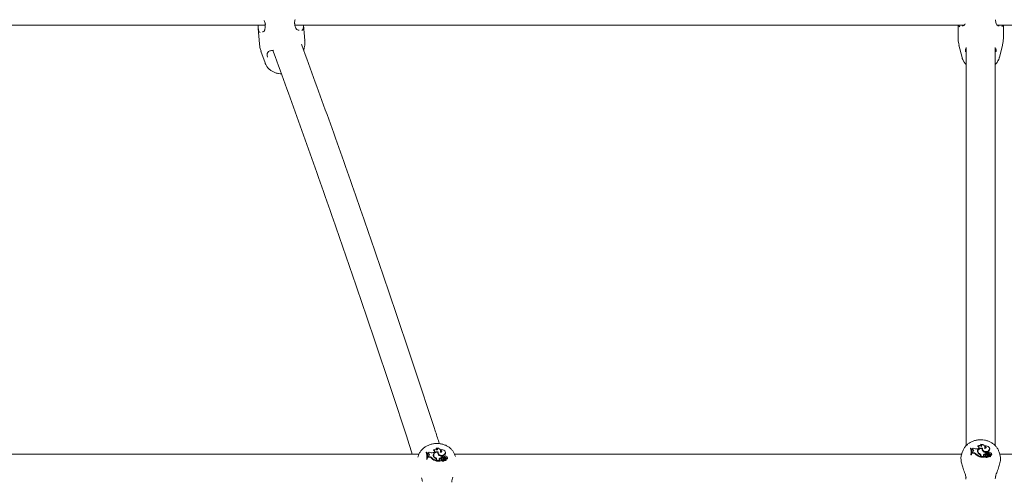
# Model space of a CAD drawing. Units: millimetres. Extents: x 0 to 59.4, y 0 to 42.1.
# Drawn here: x 12.7 to 13.7, y 30.4 to 30.9 of the extents above; entities that cross this region are included whole.
import ezdxf

# ---------------------------------------------------------------- set-up
doc = ezdxf.new("R2010")
doc.units = ezdxf.units.MM
doc.layers.add('LE_NORM', color=179, linetype='Continuous', lineweight=40)
doc.styles.add('SLDTEXTSTYLE0', font='TXT', dxfattribs={"width": 0.605})
doc.dimstyles.new('SLDDIMSTYLE0', dxfattribs={"dimtxt": 0.35, "dimasz": 0.3, "dimexe": 0, "dimexo": 0.0625, "dimgap": 0.0875, "dimtad": 1, "dimdec": 0, "dimlfac": 50, "dimrnd": 1e-09, "dimzin": 12, "dimdsep": 46, "dimtxsty": 'SLDTEXTSTYLE0', "dimsah": 1, "dimcen": 0.09, "dimadec": 0, "dimazin": 3, "dimtfac": 1, "dimtofl": 0, "dimtmove": 0, "dimatfit": 3, "dimfxl": 0, "dimfrac": 2, "dimtolj": 1, "dimtzin": 12, "dimarcsym": 0})

# ---------------------------------------------------------------- blocks, each defined once
blk = doc.blocks.new('_D_10')
at = {"layer": 'LE_NORM', "color": 7}
for p, q in [((8.6735, 29.0511), (8.6735, 38.3072)), ((28.3106, 29.1291), (28.3106, 38.3072)), ((28.3106, 38.2081), (8.6735, 38.2081))]:
    blk.add_line(p, q, dxfattribs=at)
for points in [[(8.6735, 38.2081), (8.9735, 38.1081), (8.9735, 38.3081)], [(28.3106, 38.2081), (28.0106, 38.3081), (28.0106, 38.1081)]]:
    blk.add_solid(points, dxfattribs=at)
at = {"layer": 'LE_NORM', "color": 7, "insert": (18.091, 38.6593), "char_height": 0.35, "attachment_point": 1, "style": 'SLDTEXTSTYLE0'}
blk.add_mtext('982', dxfattribs=at)
blk = doc.blocks.new('_D_17')
at = {"layer": 'LE_NORM'}
for p, q in [((20.4685, 35.1781), (8.0152, 39.6744)), ((8.1083, 39.6408), (2.4633, 24.0059)), ((10.0563, 21.2644), (2.3701, 24.0396))]:
    blk.add_line(p, q, dxfattribs=at)
for points in [[(8.1083, 39.6408), (7.9124, 39.3926), (8.1005, 39.3247)], [(2.4633, 24.0059), (2.6592, 24.2541), (2.4711, 24.3221)]]:
    blk.add_solid(points, dxfattribs=at)
at = {"layer": 'LE_NORM', "insert": (4.7253, 31.5994), "char_height": 0.35, "attachment_point": 1, "rotation": 70.1476, "style": 'SLDTEXTSTYLE0'}
blk.add_mtext('831', dxfattribs=at)
blk = doc.blocks.new('_D_18')
at = {"layer": 'LE_NORM'}
for p, q in [((5.5938, 29.0511), (5.5938, 39.1823)), ((31.3903, 29.1291), (31.3903, 39.1823)), ((5.5938, 39.0832), (31.3903, 39.0832))]:
    blk.add_line(p, q, dxfattribs=at)
for points in [[(5.5938, 39.0832), (5.8938, 38.9832), (5.8938, 39.1832)], [(31.3903, 39.0832), (31.0903, 39.1832), (31.0903, 38.9832)]]:
    blk.add_solid(points, dxfattribs=at)
at = {"layer": 'LE_NORM', "insert": (17.9573, 39.5344), "char_height": 0.35, "attachment_point": 1, "style": 'SLDTEXTSTYLE0'}
blk.add_mtext('1290', dxfattribs=at)

msp = doc.modelspace()

# ---------------------------------------------------------------- linework, layer by layer
at = {"color": 7, "linetype": 'Continuous', "lineweight": 15}
for p, q in [((12.19379, 30.90767), (12.92764, 30.90767)), ((12.92758, 30.90862), (12.92768, 30.90698)), ((12.96035, 30.90844), (12.96024, 30.90934)), ((12.9603, 30.90842), (12.9603, 30.90844)), ((12.96045, 30.90767), (13.6987, 30.90767)), ((12.97122, 30.89071), (12.96991, 30.90767)), ((13.69187, 30.90767), (13.69187, 30.89352)), ((13.73505, 30.90767), (14.4733, 30.90767)), ((13.74187, 30.89352), (13.74187, 30.90767)), ((12.92006, 30.90384), (12.92137, 30.88687)), ((12.92772, 30.90696), (12.92772, 30.90698)), ((12.92301, 30.87893), (12.92748, 30.86588)), ((12.97029, 30.87964), (12.97082, 30.88261)), ((13.69285, 30.88559), (13.69632, 30.87186)), ((13.70002, 30.88135), (13.70015, 30.87806)), ((13.70087, 30.88291), (13.70087, 30.44378)), ((13.73287, 30.44394), (13.73287, 30.88304)), ((13.73743, 30.87186), (13.74089, 30.88559)), ((13.11661, 30.44095), (13.11632, 30.44037)), ((13.70554, 30.44103), (13.70542, 30.44048)), ((13.70597, 30.44103), (13.70554, 30.44103)), ((13.70596, 30.44103), (13.70554, 30.44103)), ((13.7138, 30.44341), (13.71361, 30.44276)), ((13.7138, 30.44341), (13.71362, 30.44276)), ((13.71696, 30.44513), (13.71664, 30.44454)), ((13.71696, 30.44513), (13.71664, 30.44454)), ((13.72145, 30.44173), (13.72136, 30.44234)), ((13.72173, 30.4433), (13.72145, 30.44268)), ((13.72172, 30.4433), (13.72145, 30.44268)), ((13.72675, 30.44006), (13.72666, 30.44067)), ((13.09728, 30.4343), (12.53816, 30.4343)), ((13.09632, 30.43154), (13.09617, 30.43094)), ((13.10523, 30.43658), (13.10513, 30.43604)), ((13.10565, 30.43659), (13.10523, 30.43658)), ((13.1065, 30.43362), (13.10639, 30.43422)), ((13.10661, 30.43564), (13.10653, 30.4351)), ((13.10653, 30.4351), (13.10675, 30.43436)), ((13.10661, 30.43564), (13.1068, 30.43503)), ((13.1068, 30.43503), (13.10675, 30.43436)), ((13.10761, 30.43428), (13.10675, 30.43436)), ((13.10759, 30.43496), (13.1068, 30.43503)), ((13.1071, 30.43184), (13.10707, 30.43086)), ((13.10714, 30.43154), (13.10707, 30.43086)), ((13.10805, 30.43088), (13.10707, 30.43086)), ((13.10716, 30.43241), (13.1071, 30.43184)), ((13.10716, 30.43241), (13.10714, 30.43154)), ((13.10803, 30.43156), (13.10714, 30.43154)), ((13.108, 30.43268), (13.10716, 30.43241)), ((13.10759, 30.43496), (13.10761, 30.43428)), ((13.11138, 30.43016), (13.11134, 30.42951)), ((13.11357, 30.43617), (13.11291, 30.43598)), ((13.11347, 30.43915), (13.11331, 30.43851)), ((13.11354, 30.43355), (13.11348, 30.43295)), ((13.11372, 30.43236), (13.11367, 30.43173)), ((13.11572, 30.43023), (13.1157, 30.42956)), ((13.11792, 30.43634), (13.11805, 30.43579)), ((13.11851, 30.43603), (13.118, 30.43611)), ((13.11847, 30.43616), (13.11841, 30.43556)), ((13.12113, 30.43773), (13.12101, 30.43833)), ((13.12139, 30.4392), (13.12114, 30.43859)), ((13.12249, 30.43089), (13.12248, 30.43166)), ((13.12248, 30.43166), (13.1226, 30.43111)), ((13.12249, 30.43089), (13.1226, 30.43023)), ((13.1226, 30.43023), (13.1226, 30.43111)), ((13.12306, 30.43148), (13.12299, 30.43088)), ((13.1236, 30.43082), (13.1236, 30.43014)), ((13.12511, 30.43086), (13.12515, 30.43018)), ((13.12567, 30.4345), (13.12577, 30.43386)), ((13.12644, 30.43616), (13.12633, 30.43675)), ((13.1274, 30.43135), (13.12736, 30.43158)), ((13.12869, 30.43), (13.12858, 30.43059)), ((13.69589, 30.4343), (13.13652, 30.4343)), ((13.13742, 30.43183), (13.13691, 30.4333)), ((13.69652, 30.43646), (13.69551, 30.43299)), ((13.70607, 30.43409), (13.70596, 30.43341)), ((13.70607, 30.43409), (13.70596, 30.43341)), ((13.70596, 30.43341), (13.70657, 30.43341)), ((13.70596, 30.43341), (13.70657, 30.43341)), ((13.70607, 30.43409), (13.7065, 30.43409)), ((13.70607, 30.43409), (13.7065, 30.43409)), ((13.7065, 30.43409), (13.70657, 30.43341)), ((13.7065, 30.43409), (13.70657, 30.43341)), ((13.70684, 30.43765), (13.70675, 30.43826)), ((13.70692, 30.44007), (13.70681, 30.43952)), ((13.70681, 30.43952), (13.70702, 30.43878)), ((13.70692, 30.44007), (13.7071, 30.43946)), ((13.70692, 30.44007), (13.70709, 30.43946)), ((13.70709, 30.43946), (13.70702, 30.43878)), ((13.70788, 30.43869), (13.70702, 30.43878)), ((13.70789, 30.43938), (13.70709, 30.43946)), ((13.70789, 30.43938), (13.7071, 30.43946)), ((13.70735, 30.43629), (13.70732, 30.43532)), ((13.70741, 30.43601), (13.70732, 30.43532)), ((13.7083, 30.43531), (13.70732, 30.43532)), ((13.70744, 30.43686), (13.70735, 30.43629)), ((13.70744, 30.43686), (13.70741, 30.43601)), ((13.70744, 30.43686), (13.70741, 30.43601)), ((13.7083, 30.436), (13.70741, 30.43601)), ((13.7083, 30.436), (13.70741, 30.43601)), ((13.70828, 30.43712), (13.70744, 30.43686)), ((13.70828, 30.43712), (13.70744, 30.43686)), ((13.70789, 30.43938), (13.70788, 30.43869)), ((13.71165, 30.43455), (13.71158, 30.43389)), ((13.71388, 30.44046), (13.71322, 30.44028)), ((13.71388, 30.44046), (13.71322, 30.44028)), ((13.71384, 30.43794), (13.71375, 30.43733)), ((13.714, 30.43668), (13.71392, 30.43604)), ((13.71598, 30.43453), (13.71593, 30.43386)), ((13.71685, 30.43188), (13.71676, 30.43249)), ((13.71677, 30.43222), (13.71677, 30.43169)), ((13.71677, 30.43169), (13.71686, 30.43098)), ((13.71678, 30.43222), (13.71678, 30.43169)), ((13.71678, 30.43169), (13.71687, 30.43098)), ((13.71686, 30.43098), (13.71686, 30.43098)), ((13.71687, 30.4316), (13.71687, 30.43098)), ((13.71726, 30.43177), (13.71726, 30.43086)), ((13.71735, 30.43155), (13.71726, 30.43086)), ((13.71726, 30.43086), (13.72095, 30.43086)), ((13.71736, 30.43155), (13.71727, 30.43086)), ((13.71727, 30.43086), (13.72095, 30.43086)), ((13.71735, 30.43239), (13.71735, 30.43155)), ((13.71735, 30.43155), (13.72085, 30.43155)), ((13.71736, 30.43239), (13.71736, 30.43155)), ((13.71736, 30.43155), (13.72085, 30.43155)), ((13.71824, 30.44053), (13.71834, 30.43997)), ((13.7188, 30.4402), (13.7183, 30.44029)), ((13.71879, 30.4402), (13.7183, 30.44029)), ((13.7188, 30.44043), (13.71871, 30.43981)), ((13.71879, 30.44043), (13.71871, 30.43981)), ((13.71998, 30.4335), (13.72006, 30.43284)), ((13.72037, 30.43191), (13.72085, 30.43155)), ((13.72038, 30.43191), (13.72085, 30.43155)), ((13.72085, 30.43155), (13.72095, 30.43124)), ((13.72085, 30.43155), (13.72094, 30.43124)), ((13.72194, 30.43309), (13.72185, 30.43247)), ((13.72229, 30.43178), (13.72221, 30.43123)), ((13.72229, 30.43178), (13.72226, 30.43158)), ((13.72231, 30.43183), (13.72229, 30.43179)), ((13.72276, 30.43504), (13.72276, 30.43581)), ((13.72276, 30.43581), (13.72285, 30.43524)), ((13.72276, 30.43504), (13.72276, 30.43581)), ((13.72276, 30.43504), (13.72285, 30.43437)), ((13.72285, 30.43437), (13.72285, 30.43524)), ((13.72333, 30.43564), (13.72325, 30.43502)), ((13.72367, 30.43253), (13.72374, 30.43194)), ((13.72387, 30.43495), (13.72384, 30.43426)), ((13.72491, 30.43362), (13.72506, 30.433)), ((13.72492, 30.43362), (13.72507, 30.433)), ((13.72516, 30.43192), (13.72522, 30.43126)), ((13.72538, 30.43496), (13.7254, 30.43428)), ((13.72582, 30.43344), (13.72574, 30.43289)), ((13.7259, 30.43323), (13.72586, 30.43283)), ((13.7259, 30.43323), (13.72739, 30.43221)), ((13.72591, 30.43323), (13.72739, 30.43221)), ((13.72597, 30.43856), (13.72604, 30.4379)), ((13.72607, 30.43273), (13.72711, 30.43201)), ((13.72608, 30.43273), (13.72712, 30.43201)), ((13.72721, 30.43139), (13.72712, 30.432)), ((13.72717, 30.43164), (13.72733, 30.43154)), ((13.72745, 30.43361), (13.72736, 30.43294)), ((13.72746, 30.43361), (13.72737, 30.43294)), ((13.72767, 30.4354), (13.72764, 30.4356)), ((13.72894, 30.43399), (13.72886, 30.4346)), ((13.73824, 30.43295), (13.73722, 30.43646)), ((14.29727, 30.4343), (13.73785, 30.4343)), ((13.10581, 30.42958), (13.10573, 30.4289)), ((13.10573, 30.4289), (13.10634, 30.42892)), ((13.10581, 30.42958), (13.10624, 30.42959)), ((13.10624, 30.42959), (13.10634, 30.42892)), ((13.11661, 30.42767), (13.11649, 30.42826)), ((13.11653, 30.42791), (13.11653, 30.42738)), ((13.11653, 30.42738), (13.11665, 30.42667)), ((13.11664, 30.4273), (13.11665, 30.42667)), ((13.11704, 30.42749), (13.11705, 30.42657)), ((13.11711, 30.42724), (13.11705, 30.42657)), ((13.11705, 30.42657), (13.12073, 30.42664)), ((13.1171, 30.4281), (13.11711, 30.42724)), ((13.11711, 30.42724), (13.1206, 30.42732)), ((13.11972, 30.42927), (13.11982, 30.42863)), ((13.12013, 30.42767), (13.1206, 30.42732)), ((13.1206, 30.42732), (13.12071, 30.42702)), ((13.12168, 30.42887), (13.12162, 30.42827)), ((13.12204, 30.42758), (13.12199, 30.42704)), ((13.12207, 30.42763), (13.12205, 30.42759)), ((13.12341, 30.42837), (13.1235, 30.42778)), ((13.12465, 30.4295), (13.12483, 30.42889)), ((13.1249, 30.42778), (13.125, 30.42713)), ((13.12556, 30.42933), (13.1255, 30.42877)), ((13.12564, 30.42912), (13.12562, 30.42871)), ((13.12564, 30.42912), (13.12714, 30.42812)), ((13.12582, 30.42862), (13.12686, 30.42792)), ((13.12698, 30.42731), (13.12687, 30.42791)), ((13.12693, 30.42758), (13.1271, 30.42746)), ((13.12719, 30.42954), (13.12713, 30.42888)), ((13.12731, 30.42763), (13.12719, 30.42823)), ((13.12732, 30.42754), (13.12731, 30.42763))]:
    msp.add_line(p, q, dxfattribs=at)
at = {"color": 7, "linetype": 'Continuous', "lineweight": 15, "flags": 128}
for points in [[(13.12064, 30.43643), (13.12098, 30.43724), (13.12105, 30.43809), (13.12083, 30.43892), (13.12034, 30.43967), (13.11961, 30.44028), (13.11871, 30.44072), (13.11768, 30.44095), (13.11661, 30.44095)], [(13.7189, 30.44086), (13.71778, 30.44102), (13.71666, 30.44095), (13.71559, 30.44065), (13.71466, 30.44014), (13.71393, 30.43946), (13.71345, 30.43866), (13.71325, 30.43778), (13.71336, 30.43689)], [(13.7189, 30.44086), (13.71779, 30.44102), (13.71666, 30.44095), (13.71559, 30.44065), (13.71466, 30.44014), (13.71394, 30.43946), (13.71346, 30.43866), (13.71326, 30.43778), (13.71336, 30.43689)], [(13.72096, 30.44057), (13.72131, 30.44136), (13.72137, 30.4422), (13.72116, 30.44303), (13.72068, 30.44378), (13.71996, 30.4444), (13.71905, 30.44485), (13.71803, 30.4451), (13.71696, 30.44513)], [(13.72095, 30.44057), (13.7213, 30.44136), (13.72137, 30.4422), (13.72116, 30.44303), (13.72067, 30.44378), (13.71995, 30.4444), (13.71905, 30.44485), (13.71803, 30.4451), (13.71696, 30.44513)], [(13.7189, 30.44086), (13.71879, 30.43978), (13.71918, 30.43874), (13.72, 30.43787), (13.72116, 30.43728), (13.7225, 30.43706), (13.72387, 30.43721), (13.72507, 30.43773), (13.72597, 30.43856)], [(13.7189, 30.44086), (13.71879, 30.43978), (13.71917, 30.43874), (13.71999, 30.43787), (13.72115, 30.43728), (13.7225, 30.43706), (13.72386, 30.43721), (13.72507, 30.43773), (13.72596, 30.43856)], [(13.72135, 30.4406), (13.72142, 30.44086), (13.72145, 30.44173)], [(13.72135, 30.4406), (13.72142, 30.44086), (13.72144, 30.44173)], [(13.72596, 30.43856), (13.7265, 30.4394), (13.72668, 30.44033), (13.7265, 30.44126), (13.72597, 30.4421), (13.72514, 30.44278), (13.72409, 30.44323), (13.72291, 30.44341), (13.72172, 30.4433)], [(13.72597, 30.43856), (13.7265, 30.4394), (13.72669, 30.44033), (13.72651, 30.44126), (13.72597, 30.4421), (13.72514, 30.44278), (13.72409, 30.44323), (13.72292, 30.44341), (13.72173, 30.4433)], [(13.11858, 30.43668), (13.11747, 30.43682), (13.11634, 30.43673), (13.11528, 30.4364), (13.11435, 30.43587), (13.11363, 30.43517), (13.11316, 30.43434), (13.11297, 30.43345), (13.11307, 30.43256)], [(13.11348, 30.43295), (13.11347, 30.43251), (13.11367, 30.43173)], [(13.11792, 30.43634), (13.11696, 30.43635), (13.11601, 30.43617), (13.11515, 30.4358), (13.11443, 30.43527), (13.1139, 30.43462), (13.1136, 30.43388), (13.11354, 30.43311), (13.11372, 30.43236)], [(13.11841, 30.43556), (13.11843, 30.43492), (13.11885, 30.43386), (13.11971, 30.433), (13.1209, 30.43244), (13.12227, 30.43224), (13.12365, 30.43243), (13.12486, 30.433), (13.12577, 30.43386)], [(13.11858, 30.43668), (13.11848, 30.43559), (13.11887, 30.43455), (13.1197, 30.43369), (13.12086, 30.43312), (13.12221, 30.43291), (13.12357, 30.4331), (13.12478, 30.43365), (13.12567, 30.4345)], [(13.12567, 30.4345), (13.12619, 30.43537), (13.12637, 30.43631), (13.12618, 30.43724), (13.12565, 30.43808), (13.12481, 30.43875), (13.12375, 30.43918), (13.12258, 30.43934), (13.12139, 30.4392)], [(13.71375, 30.43733), (13.71373, 30.43682), (13.71392, 30.43604)], [(13.71376, 30.43733), (13.71374, 30.43682), (13.71393, 30.43604)], [(13.71824, 30.44053), (13.71727, 30.44056), (13.71632, 30.4404), (13.71546, 30.44006), (13.71473, 30.43955), (13.7142, 30.43891), (13.71389, 30.43819), (13.71382, 30.43743), (13.714, 30.43668)], [(13.71824, 30.44053), (13.71727, 30.44056), (13.71632, 30.4404), (13.71546, 30.44006), (13.71474, 30.43955), (13.7142, 30.43891), (13.71389, 30.43819), (13.71383, 30.43743), (13.71401, 30.43668)], [(13.71687, 30.4316), (13.71685, 30.43187), (13.71685, 30.43188)], [(13.71834, 30.43997), (13.71828, 30.4396), (13.71827, 30.43928)], [(13.71834, 30.43997), (13.71828, 30.4396), (13.71827, 30.4393)], [(13.71871, 30.43981), (13.71872, 30.4391), (13.71913, 30.43805), (13.71998, 30.43718), (13.72116, 30.43659), (13.72253, 30.43637), (13.72391, 30.43653), (13.72513, 30.43707), (13.72604, 30.4379)], [(13.71871, 30.43981), (13.71871, 30.4391), (13.71912, 30.43805), (13.71997, 30.43718), (13.72116, 30.43659), (13.72252, 30.43637), (13.72391, 30.43653), (13.72513, 30.43707), (13.72604, 30.4379)], [(13.72233, 30.43362), (13.72206, 30.43338), (13.72193, 30.43307), (13.72199, 30.43275), (13.7222, 30.43247), (13.72255, 30.43229), (13.72295, 30.43224), (13.72335, 30.43232), (13.72367, 30.43253)], [(13.72233, 30.43362), (13.72206, 30.43338), (13.72194, 30.43307), (13.72199, 30.43275), (13.72221, 30.43247), (13.72255, 30.43229), (13.72296, 30.43224), (13.72335, 30.43232), (13.72367, 30.43253)], [(13.72703, 30.43131), (13.72707, 30.4313), (13.72709, 30.4313)], [(13.11664, 30.4273), (13.11662, 30.42758), (13.11661, 30.42767)], [(13.12207, 30.42944), (13.1218, 30.42919), (13.12168, 30.42887), (13.12173, 30.42855), (13.12195, 30.42828), (13.1223, 30.4281), (13.1227, 30.42806), (13.1231, 30.42815), (13.12341, 30.42837)]]:
    msp.add_lwpolyline(points, dxfattribs=at)
at = {"color": 7, "linetype": 'Continuous', "lineweight": 15}
for centre, radius, start, end in [((13.11623, 30.43955), 0.00146, 321.04341, 74.94445), ((13.69576, 30.43679), 0.01066, 345.32195, 23.41844), ((13.69575, 30.43679), 0.01066, 345.32195, 23.41844), ((13.69629, 30.43679), 0.01056, 345.1699, 23.66812), ((13.6963, 30.43679), 0.01056, 345.1699, 23.66811), ((13.707, 30.44212), 0.00205, 267.76731, 324.30252), ((13.707, 30.44212), 0.00205, 267.76731, 324.30252), ((13.71168, 30.44578), 0.00571, 238.14477, 285.66591), ((13.71168, 30.44578), 0.00571, 238.14477, 285.66591), ((13.71348, 30.4411), 0.00167, 12.07797, 85.21465), ((13.71348, 30.4411), 0.00167, 12.43668, 85.18825), ((13.71541, 30.44088), 0.00299, 40.10261, 122.4215), ((13.7154, 30.44088), 0.00299, 40.1026, 122.42151), ((13.71368, 30.44193), 0.00149, 277.91939, 85.0915), ((13.71367, 30.44193), 0.00149, 277.91938, 85.0915), ((13.71634, 30.44293), 0.00164, 10.68474, 79.61018), ((13.71634, 30.44293), 0.00164, 10.31908, 79.63516), ((13.71658, 30.44373), 0.00145, 320.65366, 74.68439), ((13.71657, 30.44373), 0.00145, 320.65366, 74.68439), ((13.72132, 30.44194), 0.00142, 254.95097, 73.47626), ((13.72132, 30.44194), 0.00142, 254.95097, 73.47626), ((13.72127, 30.44121), 0.00148, 12.60562, 82.832), ((13.72126, 30.44121), 0.00148, 12.24618, 82.85933), ((13.09525, 30.43161), 0.01083, 355.97055, 24.1257), ((13.0953, 30.43223), 0.01084, 345.85698, 23.65302), ((13.09584, 30.43224), 0.01073, 345.70544, 23.90181), ((13.09594, 30.43163), 0.01075, 345.36011, 10.68308), ((13.10664, 30.43772), 0.00208, 269.16382, 325.44232), ((13.10778, 30.43382), 0.00116, 281.02081, 99.36249), ((13.10767, 30.43298), 0.0013, 19.04059, 92.54284), ((13.10825, 30.42735), 0.00421, 41.86355, 92.97751), ((13.10827, 30.42677), 0.00412, 41.78278, 92.98738), ((13.11126, 30.44136), 0.00563, 238.92579, 287.06655), ((13.11969, 30.43938), 0.01241, 227.9953, 255.26995), ((13.11692, 30.4334), 0.00393, 192.3646, 248.04426), ((13.11608, 30.43268), 0.003, 129.97057, 184.3893), ((13.1132, 30.43686), 0.00165, 13.43022, 86.14762), ((13.11512, 30.4367), 0.00296, 40.68696, 124.00303), ((13.11334, 30.43766), 0.0015, 278.80016, 85.03157), ((13.11748, 30.4333), 0.00413, 202.38094, 235.38893), ((13.11759, 30.43398), 0.00419, 202.68454, 243.51468), ((13.11426, 30.42782), 0.00227, 2.27358, 58.49911), ((13.11458, 30.42798), 0.00253, 2.74304, 63.16958), ((13.11605, 30.43877), 0.00162, 11.72745, 80.44613), ((13.12084, 30.43582), 0.00296, 170.04055, 229.0139), ((13.12071, 30.4352), 0.00272, 167.55319, 184.34416), ((13.12398, 30.43877), 0.00726, 225.53348, 258.07275), ((13.1231, 30.42666), 0.00427, 98.2442, 142.36178), ((13.12314, 30.42606), 0.0042, 97.39105, 142.31034), ((13.12098, 30.43783), 0.00144, 256.30326, 73.39234), ((13.11855, 30.43725), 0.00262, 342.74723, 10.64592), ((13.12098, 30.43713), 0.00147, 14.65294, 83.64805), ((13.12341, 30.42722), 0.00259, 61.44393, 121.1899), ((13.12371, 30.43085), 0.000719, 177.7796, 260.85165), ((13.12382, 30.43148), 0.000703, 54.2396, 251.87409), ((13.12423, 30.43479), 0.00403, 260.89842, 282.52754), ((13.12426, 30.43423), 0.00414, 260.82399, 282.47889), ((13.1239, 30.43021), 0.00187, 48.61706, 79.8965), ((13.12556, 30.42927), 0.00166, 9.52573, 105.7257), ((13.12622, 30.43121), 0.00115, 6.80492, 159.52899), ((13.12558, 30.42869), 0.00156, 6.90636, 106.06383), ((13.12379, 30.43569), 0.00269, 317.25936, 10.03929), ((13.12753, 30.42996), 0.00116, 249.62002, 1.5934), ((13.12757, 30.43042), 0.000955, 246.64534, 102.44513), ((13.69565, 30.43616), 0.01068, 354.15356, 23.85811), ((13.69565, 30.43616), 0.01068, 353.73544, 23.85948), ((13.69643, 30.43617), 0.01052, 344.76133, 8.0863), ((13.69642, 30.43617), 0.01052, 344.76133, 8.0863), ((13.70791, 30.43738), 0.00131, 17.82799, 91.43682), ((13.70808, 30.43825), 0.00115, 280.37777, 99.30758), ((13.70807, 30.43825), 0.00115, 280.37777, 99.30758), ((13.70843, 30.43171), 0.00429, 41.41519, 91.71889), ((13.70843, 30.43171), 0.00429, 41.41519, 91.71889), ((13.70843, 30.43112), 0.00419, 41.33735, 91.73047), ((13.72022, 30.4433), 0.01278, 227.45876, 254.79326), ((13.72021, 30.4433), 0.01278, 227.45876, 254.79326), ((13.7202, 30.44387), 0.01265, 227.45898, 254.2942), ((13.7202, 30.44387), 0.01265, 227.45898, 254.2942), ((13.71628, 30.43696), 0.00295, 128.18905, 180.12564), ((13.71628, 30.43696), 0.00294, 128.5643, 180.5412), ((13.71724, 30.43773), 0.00397, 192.19843, 247.31861), ((13.71724, 30.43773), 0.00397, 192.19844, 247.3186), ((13.71768, 30.43754), 0.00405, 201.72743, 232.20404), ((13.71769, 30.43754), 0.00405, 201.73333, 232.41936), ((13.71792, 30.4383), 0.00424, 202.44355, 242.79155), ((13.71793, 30.4383), 0.00424, 202.44355, 242.79155), ((13.7145, 30.43214), 0.00228, 2.07504, 57.97296), ((13.7145, 30.43214), 0.00228, 2.07504, 57.97296), ((13.71482, 30.43228), 0.00254, 2.56775, 62.58943), ((13.71482, 30.43228), 0.00254, 2.56775, 62.58943), ((13.71482, 30.43167), 0.00244, 2.38937, 59.35172), ((13.72114, 30.44), 0.00295, 169.71208, 228.69445), ((13.72114, 30.44), 0.00295, 169.71208, 228.69444), ((13.72442, 30.44302), 0.0074, 225.0382, 257.04955), ((13.72442, 30.44302), 0.0074, 225.0382, 257.04955), ((13.72081, 30.43286), 0.00105, 142.33807, 245.71147), ((13.7208, 30.43286), 0.00105, 142.33807, 245.71147), ((13.72081, 30.43223), 0.000974, 140.91173, 168.39864), ((13.72327, 30.43086), 0.00422, 96.86295, 141.23997), ((13.72326, 30.43086), 0.00422, 96.86295, 141.23997), ((13.72329, 30.43024), 0.00415, 96.01002, 141.1804), ((13.72096, 30.4309), 0.0000375, 263.70507, 48.45403), ((13.72262, 30.4324), 0.000768, 174.51058, 243.73247), ((13.72261, 30.4324), 0.000769, 174.52402, 244.04604), ((13.72226, 30.43122), 0.0000528, 172.33289, 217.9093), ((13.72369, 30.43283), 0.0022, 228.21244, 314.22987), ((13.72369, 30.43283), 0.0022, 228.21244, 314.22987), ((13.72291, 30.43364), 0.0019, 251.87436, 321.22734), ((13.72368, 30.43342), 0.0021, 229.24206, 314.38671), ((13.72291, 30.43364), 0.0019, 251.87436, 321.22734), ((13.72369, 30.43342), 0.0021, 229.24206, 314.38672), ((13.72363, 30.43135), 0.00262, 60.53972, 119.71938), ((13.72363, 30.43135), 0.00262, 60.53972, 119.71937), ((13.72396, 30.43497), 0.00072, 175.90978, 260.25459), ((13.72397, 30.43497), 0.00072, 175.90978, 260.25459), ((13.72409, 30.43561), 0.000695, 52.65381, 251.80275), ((13.72408, 30.43561), 0.000695, 52.65381, 251.80275), ((13.72648, 30.43057), 0.00343, 117.20077, 145.18289), ((13.72648, 30.43057), 0.00343, 117.20077, 145.18289), ((13.72654, 30.42992), 0.00341, 115.53063, 143.5821), ((13.72653, 30.42993), 0.00341, 115.52852, 143.66702), ((13.72459, 30.43838), 0.00418, 259.74235, 279.40678), ((13.72459, 30.43895), 0.00407, 259.81992, 281.21946), ((13.72459, 30.43895), 0.00407, 259.81992, 281.21946), ((13.72538, 30.43175), 0.00121, 54.51805, 144.73181), ((13.72537, 30.43175), 0.00121, 54.51805, 144.73181), ((13.72414, 30.43429), 0.0019, 48.06492, 78.86334), ((13.72414, 30.43429), 0.0019, 48.06492, 78.86334), ((13.72458, 30.43849), 0.0043, 270.07857, 278.78619), ((13.72617, 30.43051), 0.00174, 58.19964, 125.72771), ((13.72617, 30.43051), 0.00174, 58.19964, 125.72771), ((13.72617, 30.42992), 0.00163, 59.33695, 125.44412), ((13.72617, 30.42993), 0.00163, 58.03824, 125.4744), ((13.7258, 30.43334), 0.00168, 9.47214, 104.39865), ((13.7258, 30.43334), 0.00168, 9.47214, 104.39865), ((13.7258, 30.43275), 0.00158, 6.87488, 104.75105), ((13.7258, 30.43275), 0.00158, 6.87488, 104.75105), ((13.72648, 30.43527), 0.00116, 6.35688, 157.78986), ((13.72649, 30.43527), 0.00116, 6.35688, 157.78986), ((13.72611, 30.43342), 0.000279, 77.25861, 221.51124), ((13.72612, 30.43342), 0.000279, 77.2585, 221.51152), ((13.72414, 30.43972), 0.00263, 316.25913, 7.51761), ((13.72414, 30.43972), 0.00263, 316.25904, 7.51774), ((13.72619, 30.43283), 0.000857, 51.99066, 91.39152), ((13.7262, 30.43283), 0.000857, 51.99066, 91.39152), ((13.72544, 30.43191), 0.00205, 8.75294, 51.18088), ((13.72544, 30.43191), 0.00205, 8.75294, 51.18088), ((13.72709, 30.432), 0.0000208, 234.66318, 24.10071), ((13.7271, 30.432), 0.0000208, 234.66318, 24.10071), ((13.72711, 30.43139), 0.0000985, 261.92744, 359.56394), ((13.72742, 30.43166), 0.000152, 233.83142, 271.36815), ((13.72779, 30.43401), 0.00115, 248.14434, 358.95283), ((13.72779, 30.43401), 0.00115, 248.14434, 358.95283), ((13.72742, 30.43224), 0.0000458, 228.24829, 342.46735), ((13.72742, 30.43224), 0.0000458, 228.24829, 342.46735), ((13.72743, 30.43163), 0.000127, 264.85378, 340.45963), ((13.72784, 30.43448), 0.000947, 245.63169, 102.47163), ((13.72785, 30.43448), 0.000947, 245.63169, 102.47163), ((13.11972, 30.43882), 0.01253, 227.99282, 255.78234), ((13.11458, 30.42737), 0.00246, 2.73827, 63.14713), ((13.12056, 30.42863), 0.00105, 142.80733, 245.9055), ((13.12061, 30.42801), 0.001, 141.93351, 168.75382), ((13.12074, 30.42668), 0.0000381, 265.14508, 48.48252), ((13.12239, 30.42823), 0.000773, 176.72534, 243.09869), ((13.12204, 30.42704), 0.0000518, 173.94224, 218.82709), ((13.12343, 30.42865), 0.00218, 229.05003, 315.78947), ((13.12262, 30.42946), 0.00191, 253.13729, 322.54057), ((13.1234, 30.42923), 0.00209, 230.11669, 315.9281), ((13.12632, 30.42642), 0.0035, 118.49321, 146.17697), ((13.1264, 30.42578), 0.00348, 116.842, 144.84205), ((13.12514, 30.42763), 0.00121, 55.59755, 146.16763), ((13.12595, 30.42641), 0.00173, 59.13158, 127.20866), ((13.12597, 30.42584), 0.00162, 58.95805, 126.95922), ((13.12586, 30.42931), 0.000284, 78.94878, 221.58506), ((13.12595, 30.42875), 0.000841, 52.59662, 92.63801), ((13.1252, 30.42782), 0.00204, 8.98466, 51.67275), ((13.12687, 30.42731), 0.000108, 233.93485, 0.7454), ((13.12684, 30.42791), 0.0000211, 236.30466, 24.64239), ((13.12719, 30.42756), 0.000137, 230.48758, 348.38926), ((13.12717, 30.42815), 0.000046, 229.52117, 343.82653)]:
    msp.add_arc(centre, radius, start, end, dxfattribs=at)
for points, knots in [([(12.9222, 30.89936), (12.92214, 30.89939), (12.92161, 30.89959), (12.92071, 30.90078), (12.91997, 30.90339), (12.91989, 30.90604), (12.92027, 30.90764), (12.92028, 30.90767)], [0, 0, 0, 0, 0.0365217, 0.290264, 0.6411504, 0.9933921, 1, 1, 1, 1]), ([(12.92664, 30.91263), (12.92713, 30.91138), (12.92772, 30.90989), (12.92785, 30.90854), (12.92787, 30.90832)], [0, 0, 0, 0, 0.8388826, 1, 1, 1, 1]), ([(12.96001, 30.90905), (12.96, 30.91008), (12.95998, 30.91115), (12.96029, 30.91278), (12.96046, 30.91331), (12.96061, 30.91381)], [0, 0, 0, 0, 0.6796365, 0.7029705, 1, 1, 1, 1]), ([(12.96151, 30.90413), (12.96147, 30.90421), (12.96117, 30.90477), (12.96069, 30.90612), (12.96043, 30.90768), (12.96031, 30.90843)], [0, 0, 0, 0, 0.0759047, 0.5595033, 1, 1, 1, 1]), ([(12.96988, 30.90768), (12.96988, 30.90651), (12.96988, 30.90414), (12.96902, 30.90224), (12.96824, 30.90184), (12.96812, 30.90177)], [0, 0, 0, 0, 0.4513152, 0.9160793, 1, 1, 1, 1]), ([(13.69391, 30.90588), (13.69346, 30.90618), (13.69287, 30.90656), (13.69264, 30.90747), (13.69259, 30.90767)], [0, 0, 0, 0, 0.77715484, 1, 1, 1, 1]), ([(13.69391, 30.90588), (13.69346, 30.90618), (13.69287, 30.90656), (13.69264, 30.90747), (13.69259, 30.90767)], [0, 0, 0, 0, 0.7775335, 1, 1, 1, 1]), ([(13.69964, 30.90919), (13.69958, 30.90899), (13.69936, 30.90831), (13.69864, 30.90754), (13.69756, 30.90681), (13.69682, 30.90674), (13.69643, 30.90671)], [0, 0, 0, 0, 0.1080484, 0.3640525, 0.6662179, 1, 1, 1, 1]), ([(13.69964, 30.90919), (13.69958, 30.90899), (13.69936, 30.90831), (13.69864, 30.90754), (13.69756, 30.90681), (13.69682, 30.90675), (13.69643, 30.90671)], [0, 0, 0, 0, 0.1080377, 0.3640481, 0.6662078, 1, 1, 1, 1]), ([(13.73407, 30.90916), (13.73403, 30.90924), (13.73379, 30.90984), (13.73342, 30.91126), (13.73327, 30.91288), (13.7332, 30.91365)], [0, 0, 0, 0, 0.0759749, 0.5583503, 1, 1, 1, 1]), ([(13.73407, 30.90916), (13.73403, 30.90924), (13.73379, 30.90985), (13.73342, 30.91126), (13.73327, 30.91288), (13.7332, 30.91365)], [0, 0, 0, 0, 0.07595893, 0.55836753, 1, 1, 1, 1]), ([(13.73726, 30.90676), (13.73692, 30.90677), (13.73623, 30.90679), (13.73515, 30.90749), (13.73438, 30.90829), (13.73416, 30.909), (13.7341, 30.90919)], [0, 0, 0, 0, 0.2924831, 0.6154974, 0.8975442, 1, 1, 1, 1]), ([(13.73726, 30.90676), (13.73692, 30.90677), (13.73623, 30.90679), (13.73515, 30.90749), (13.73438, 30.90829), (13.73416, 30.909), (13.7341, 30.90919)], [0, 0, 0, 0, 0.2924896, 0.6155099, 0.8975621, 1, 1, 1, 1]), ([(13.74112, 30.90767), (13.74094, 30.90713), (13.7407, 30.90644), (13.7402, 30.90625), (13.74009, 30.9062)], [0, 0, 0, 0, 0.7714403, 1, 1, 1, 1]), ([(13.74112, 30.90767), (13.74093, 30.90714), (13.7407, 30.90644), (13.7402, 30.90625), (13.74009, 30.9062)], [0, 0, 0, 0, 0.7712464, 1, 1, 1, 1]), ([(12.92714, 30.9026), (12.9271, 30.90241), (12.92695, 30.90177), (12.92635, 30.90104), (12.92547, 30.90039), (12.92487, 30.90034), (12.92458, 30.90031)], [0, 0, 0, 0, 0.1100558, 0.3761104, 0.6940301, 1, 1, 1, 1]), ([(12.92758, 30.90465), (12.92758, 30.90458), (12.92752, 30.90375), (12.92737, 30.90303), (12.92719, 30.90258), (12.92718, 30.90256)], [0, 0, 0, 0, 0.0763547, 0.96225839, 1, 1, 1, 1]), ([(12.92771, 30.90696), (12.92772, 30.90687), (12.92773, 30.90601), (12.92765, 30.90529), (12.92758, 30.90465)], [0, 0, 0, 0, 0.1099665, 1, 1, 1, 1]), ([(12.96498, 30.90208), (12.96464, 30.90207), (12.96389, 30.90203), (12.96274, 30.90262), (12.96188, 30.90333), (12.96161, 30.904), (12.96154, 30.90416)], [0, 0, 0, 0, 0.2714316, 0.6062931, 0.900026, 1, 1, 1, 1]), ([(12.92141, 30.88686), (12.92153, 30.88556), (12.92179, 30.88284), (12.92261, 30.88024), (12.92303, 30.87888)], [0, 0, 0, 0, 0.4790189, 1, 1, 1, 1]), ([(13.1198, 30.44588), (13.11837, 30.45027), (13.11205, 30.46969), (13.10082, 30.50371), (13.08611, 30.54793), (13.07139, 30.59168), (13.05666, 30.63501), (13.04192, 30.67789), (13.02717, 30.72034), (13.01243, 30.76233), (12.99767, 30.80388), (12.98292, 30.84492), (12.97294, 30.87249), (12.96789, 30.88625), (12.96775, 30.88663)], [0, 0, 0, 0, 0.0283042, 0.1251867, 0.2220711, 0.3189584, 0.4158477, 0.5127399, 0.609635, 0.7065326, 0.8034333, 0.9003372, 0.9972444, 1, 1, 1, 1]), ([(12.97073, 30.88256), (12.9709, 30.88353), (12.97135, 30.88602), (12.97145, 30.88878), (12.97121, 30.89051), (12.97118, 30.89072)], [0, 0, 0, 0, 0.3613182, 0.9252927, 1, 1, 1, 1]), ([(13.69189, 30.89353), (13.69188, 30.89343), (13.69178, 30.89183), (13.69207, 30.88912), (13.69267, 30.88661), (13.69292, 30.88556)], [0, 0, 0, 0, 0.0355776, 0.5968506, 1, 1, 1, 1]), ([(13.69189, 30.89352), (13.69188, 30.89343), (13.69178, 30.89183), (13.69207, 30.88912), (13.69267, 30.88661), (13.69292, 30.88555)], [0, 0, 0, 0, 0.0355766, 0.5968343, 1, 1, 1, 1]), ([(13.74082, 30.88555), (13.74111, 30.88675), (13.74175, 30.88937), (13.74182, 30.89206), (13.74185, 30.89352)], [0, 0, 0, 0, 0.4609194, 1, 1, 1, 1]), ([(13.74082, 30.88555), (13.74111, 30.88675), (13.74175, 30.88937), (13.74182, 30.89207), (13.74185, 30.89352)], [0, 0, 0, 0, 0.4609194, 1, 1, 1, 1]), ([(12.9298, 30.8762), (12.92975, 30.87601), (12.92948, 30.87489), (12.92981, 30.87356), (12.93009, 30.87245)], [0, 0, 0, 0, 0.16778963, 1, 1, 1, 1]), ([(12.93698, 30.88004), (12.93615, 30.8799), (12.93389, 30.87952), (12.93116, 30.87865), (12.93025, 30.87702), (12.9298, 30.8762)], [0, 0, 0, 0, 0.2272252, 0.6125897, 1, 1, 1, 1]), ([(12.93614, 30.87989), (12.93638, 30.87924), (12.94151, 30.86528), (12.95155, 30.83757), (12.96625, 30.79672), (12.98095, 30.75536), (12.99564, 30.71356), (13.01034, 30.6713), (13.02503, 30.6286), (13.03971, 30.58545), (13.05439, 30.54187), (13.06905, 30.49783), (13.0809, 30.46198), (13.08785, 30.44065), (13.08992, 30.4343)], [0, 0, 0, 0, 0.0046473, 0.1001184, 0.1955928, 0.2910705, 0.3865517, 0.4820357, 0.5775229, 0.6730127, 0.7685055, 0.8640006, 0.9594984, 1, 1, 1, 1]), ([(13.70002, 30.88135), (13.70002, 30.88135), (13.69978, 30.88009), (13.69997, 30.87908), (13.70015, 30.87806)], [0, 0, 0, 0, 0.0000631, 1, 1, 1, 1]), ([(13.73359, 30.87806), (13.73365, 30.87829), (13.73401, 30.87971), (13.73376, 30.88092), (13.73355, 30.88194)], [0, 0, 0, 0, 0.16745735, 1, 1, 1, 1]), ([(13.73359, 30.87806), (13.73365, 30.8783), (13.73401, 30.87971), (13.73376, 30.88093), (13.73355, 30.88194)], [0, 0, 0, 0, 0.167461, 1, 1, 1, 1]), ([(12.92756, 30.86575), (12.92758, 30.86564), (12.92786, 30.86457), (12.92894, 30.86269), (12.93076, 30.86022), (12.93312, 30.8581), (12.93588, 30.85633), (12.93903, 30.85499), (12.94231, 30.8541), (12.94456, 30.85393), (12.94562, 30.85384)], [0, 0, 0, 0, 0.0146951, 0.1510364, 0.2881679, 0.4278472, 0.5711506, 0.7181474, 0.8680013, 1, 1, 1, 1]), ([(13.69637, 30.87194), (13.69643, 30.87162), (13.69667, 30.87032), (13.69771, 30.8682), (13.69915, 30.86594), (13.70038, 30.86476), (13.70087, 30.8643)], [0, 0, 0, 0, 0.1102238, 0.4428964, 0.7782387, 1, 1, 1, 1]), ([(13.69644, 30.87168), (13.69652, 30.87131), (13.6968, 30.86997), (13.69792, 30.86784), (13.69933, 30.86572), (13.70048, 30.86466), (13.70087, 30.8643)], [0, 0, 0, 0, 0.1303746, 0.4735894, 0.8202978, 1, 1, 1, 1]), ([(13.73287, 30.86428), (13.73343, 30.86483), (13.73472, 30.8661), (13.73617, 30.86845), (13.73714, 30.87049), (13.73734, 30.8717), (13.73738, 30.87195)], [0, 0, 0, 0, 0.2575641, 0.5897853, 0.9145909, 1, 1, 1, 1]), ([(13.73287, 30.8643), (13.73333, 30.86473), (13.73453, 30.86585), (13.73594, 30.86805), (13.737, 30.87012), (13.73725, 30.87139), (13.73731, 30.8717)], [0, 0, 0, 0, 0.2100427, 0.5539622, 0.8897917, 1, 1, 1, 1]), ([(13.11657, 30.44608), (13.11583, 30.44605), (13.11385, 30.44595), (13.11068, 30.44532), (13.10719, 30.44408), (13.10399, 30.44229), (13.10117, 30.44002), (13.09888, 30.43731), (13.09725, 30.43456), (13.09669, 30.43265), (13.09646, 30.43183)], [0, 0, 0, 0, 0.0818197, 0.2179029, 0.3548392, 0.4923257, 0.6297946, 0.7662908, 0.9007333, 1, 1, 1, 1]), ([(13.13684, 30.43329), (13.13674, 30.43364), (13.13634, 30.43502), (13.13505, 30.43721), (13.13304, 30.43976), (13.13052, 30.44194), (13.12759, 30.44373), (13.12433, 30.44507), (13.12086, 30.44588), (13.11824, 30.4461), (13.11682, 30.44608), (13.11657, 30.44608)], [0, 0, 0, 0, 0.0449967, 0.1733425, 0.3026097, 0.433692, 0.5670069, 0.7024739, 0.8396746, 0.9721306, 1, 1, 1, 1]), ([(13.71687, 30.45014), (13.71613, 30.45012), (13.71415, 30.45007), (13.71096, 30.44951), (13.70745, 30.44834), (13.70422, 30.44662), (13.70136, 30.44441), (13.69904, 30.44176), (13.69743, 30.43916), (13.69689, 30.4374), (13.69668, 30.43672)], [0, 0, 0, 0, 0.08290333, 0.22133507, 0.36068818, 0.50060047, 0.64041747, 0.77905835, 0.91536076, 1, 1, 1, 1]), ([(13.71687, 30.45014), (13.71613, 30.45012), (13.71415, 30.45007), (13.71097, 30.44951), (13.70746, 30.44834), (13.70422, 30.44662), (13.70137, 30.44441), (13.69904, 30.44176), (13.69743, 30.43916), (13.69689, 30.4374), (13.69669, 30.43672)], [0, 0, 0, 0, 0.0829033, 0.2213351, 0.3606882, 0.5006005, 0.6404175, 0.7790583, 0.9153608, 1, 1, 1, 1]), ([(13.73714, 30.43646), (13.73699, 30.43702), (13.73656, 30.43859), (13.73522, 30.44097), (13.73323, 30.44354), (13.73074, 30.44576), (13.72783, 30.4476), (13.72458, 30.44898), (13.72112, 30.44986), (13.7185, 30.45012), (13.7171, 30.45014), (13.71687, 30.45014)], [0, 0, 0, 0, 0.0678669, 0.1929575, 0.3191841, 0.4473887, 0.5779043, 0.7105568, 0.8448679, 0.9743122, 1, 1, 1, 1]), ([(13.73713, 30.43646), (13.73698, 30.43702), (13.73655, 30.43859), (13.73522, 30.44097), (13.73323, 30.44354), (13.73073, 30.44576), (13.72783, 30.4476), (13.72457, 30.44898), (13.72111, 30.44986), (13.7185, 30.45012), (13.7171, 30.45014), (13.71687, 30.45014)], [0, 0, 0, 0, 0.0678669, 0.1929575, 0.3191841, 0.4473887, 0.5779043, 0.7105568, 0.8448679, 0.9743122, 1, 1, 1, 1]), ([(13.69558, 30.43297), (13.69552, 30.43286), (13.69498, 30.43179), (13.69497, 30.42849), (13.69578, 30.42358), (13.6975, 30.41819), (13.6996, 30.41311), (13.70036, 30.40998), (13.70068, 30.40868)], [0, 0, 0, 0, 0.0241451, 0.2351418, 0.4235745, 0.6177501, 0.841528, 1, 1, 1, 1]), ([(13.69557, 30.43297), (13.69552, 30.43286), (13.69498, 30.43179), (13.69496, 30.42849), (13.69578, 30.42358), (13.6975, 30.41819), (13.69959, 30.41311), (13.70036, 30.40998), (13.70067, 30.40868)], [0, 0, 0, 0, 0.0241451, 0.2351418, 0.4235745, 0.6177501, 0.841528, 1, 1, 1, 1]), ([(13.72094, 30.43124), (13.72094, 30.43124), (13.72094, 30.43124), (13.72094, 30.43124), (13.72095, 30.43123), (13.72095, 30.4312), (13.72095, 30.43107), (13.72095, 30.43095), (13.72095, 30.43086)], [0, 0, 0, 0, 0.0009094, 0.0043117, 0.0175199, 0.070662, 0.2832632, 1, 1, 1, 1]), ([(13.72094, 30.43124), (13.72095, 30.43123), (13.72095, 30.43117), (13.72096, 30.4311), (13.72097, 30.43105), (13.72097, 30.43103), (13.72097, 30.43101), (13.72097, 30.43098), (13.72098, 30.43094), (13.72098, 30.43092)], [0, 0, 0, 0, 0.158518, 0.4990891, 0.6543488, 0.6879801, 0.7103644, 0.8146973, 1, 1, 1, 1]), ([(13.72095, 30.43124), (13.72095, 30.43124), (13.72095, 30.43124), (13.72095, 30.43124), (13.72095, 30.43123), (13.72095, 30.4312), (13.72095, 30.43107), (13.72095, 30.43095), (13.72095, 30.43086)], [0, 0, 0, 0, 0.0009095, 0.0043117, 0.0175199, 0.070662, 0.2832632, 1, 1, 1, 1]), ([(13.72095, 30.43124), (13.72095, 30.43123), (13.72096, 30.43117), (13.72096, 30.4311), (13.72097, 30.43105), (13.72097, 30.43103), (13.72097, 30.43101), (13.72098, 30.43098), (13.72098, 30.43094), (13.72098, 30.43092)], [0, 0, 0, 0, 0.158518, 0.4990891, 0.6543488, 0.6879801, 0.7103644, 0.8146973, 1, 1, 1, 1]), ([(13.72229, 30.43179), (13.72229, 30.43179), (13.72229, 30.43179), (13.72229, 30.43177), (13.72228, 30.43172), (13.72226, 30.43153), (13.72224, 30.43134), (13.72222, 30.43119)], [0, 0, 0, 0, 0.0030165, 0.0148254, 0.0623638, 0.2522341, 1, 1, 1, 1]), ([(13.72708, 30.43199), (13.72708, 30.43198), (13.72708, 30.43193), (13.72706, 30.43173), (13.72705, 30.43151), (13.72703, 30.43133), (13.72703, 30.43131)], [0, 0, 0, 0, 0.0426702, 0.21333, 0.8961905, 1, 1, 1, 1]), ([(13.72739, 30.43221), (13.72739, 30.43219), (13.72738, 30.4321), (13.72736, 30.43188), (13.72734, 30.43167), (13.72733, 30.43154)], [0, 0, 0, 0, 0.0789069, 0.3947634, 1, 1, 1, 1]), ([(13.72747, 30.43223), (13.72747, 30.43221), (13.72748, 30.43213), (13.72751, 30.43192), (13.72754, 30.43173), (13.72755, 30.43161)], [0, 0, 0, 0, 0.078958, 0.3947801, 1, 1, 1, 1]), ([(13.73294, 30.4069), (13.73299, 30.40792), (13.73304, 30.40896), (13.73373, 30.41158), (13.73497, 30.41503), (13.73702, 30.42041), (13.7385, 30.42598), (13.73887, 30.4304), (13.73831, 30.43224), (13.73811, 30.43292)], [0, 0, 0, 0, 0.12436559, 0.12844028, 0.29477389, 0.49812006, 0.69161993, 0.88720923, 1, 1, 1, 1]), ([(13.73295, 30.4069), (13.733, 30.40792), (13.73305, 30.40896), (13.73373, 30.41158), (13.73497, 30.41503), (13.73703, 30.42041), (13.7385, 30.42598), (13.73888, 30.4304), (13.73832, 30.43224), (13.73811, 30.43292)], [0, 0, 0, 0, 0.12436559, 0.12844028, 0.29477389, 0.49812006, 0.69161993, 0.88720923, 1, 1, 1, 1]), ([(13.12071, 30.42702), (13.12071, 30.42702), (13.12071, 30.42702), (13.12071, 30.42702), (13.12071, 30.42701), (13.12072, 30.42697), (13.12072, 30.42685), (13.12073, 30.42673), (13.12073, 30.42664)], [0, 0, 0, 0, 0.0009102, 0.004173, 0.0174877, 0.0705691, 0.2832349, 1, 1, 1, 1]), ([(13.12071, 30.42702), (13.12072, 30.427), (13.12072, 30.42695), (13.12073, 30.42688), (13.12074, 30.42683), (13.12075, 30.42681), (13.12075, 30.42679), (13.12075, 30.42676), (13.12076, 30.42673), (13.12076, 30.42671)], [0, 0, 0, 0, 0.1584281, 0.4990875, 0.654377, 0.6879203, 0.7104103, 0.8147576, 1, 1, 1, 1]), ([(13.12205, 30.42759), (13.12205, 30.42759), (13.12204, 30.42759), (13.12204, 30.42758), (13.12204, 30.42753), (13.12202, 30.42734), (13.12201, 30.42715), (13.122, 30.427)], [0, 0, 0, 0, 0.00292963, 0.01486122, 0.06227938, 0.2522182, 1, 1, 1, 1]), ([(13.12683, 30.42789), (13.12683, 30.42788), (13.12683, 30.42783), (13.12682, 30.42763), (13.12681, 30.42742), (13.12681, 30.42725), (13.12681, 30.42722)], [0, 0, 0, 0, 0.0427413, 0.2134641, 0.8962742, 1, 1, 1, 1]), ([(13.12714, 30.42812), (13.12713, 30.4281), (13.12713, 30.42801), (13.12712, 30.42779), (13.12711, 30.42759), (13.1271, 30.42746)], [0, 0, 0, 0, 0.0789174, 0.3947275, 1, 1, 1, 1]), ([(13.12721, 30.42814), (13.12721, 30.42812), (13.12723, 30.42804), (13.12727, 30.42784), (13.1273, 30.42766), (13.12732, 30.42754)], [0, 0, 0, 0, 0.0789602, 0.3947738, 1, 1, 1, 1]), ([(13.09993, 30.4082), (13.09994, 30.40816), (13.10052, 30.40669), (13.10087, 30.40532), (13.10121, 30.40399)], [0, 0, 0, 0, 0.0212767, 1, 1, 1, 1]), ([(13.13346, 30.4032), (13.13348, 30.40417), (13.13349, 30.40519), (13.13396, 30.40717), (13.13428, 30.40814), (13.13459, 30.40906)], [0, 0, 0, 0, 0.5411066, 0.5592604, 1, 1, 1, 1]), ([(13.70039, 30.40888), (13.70042, 30.40878), (13.70059, 30.40799), (13.70065, 30.40717), (13.70054, 30.40659), (13.70053, 30.40652)], [0, 0, 0, 0, 0.1107287, 0.9023104, 1, 1, 1, 1]), ([(13.7004, 30.40888), (13.70042, 30.40878), (13.70059, 30.40799), (13.70066, 30.40717), (13.70055, 30.40659), (13.70054, 30.40652)], [0, 0, 0, 0, 0.1107287, 0.9023104, 1, 1, 1, 1])]:
    msp.add_open_spline(points, degree=3, knots=knots, dxfattribs=at)

# ---------------------------------------------------------------- dimensions: what is measured, and where the dimension line sits
at = {"layer": 'LE_NORM'}
for base, p1, p2, angle, picture, middle in [((2.46328, 24.00594), (20.56165, 35.14447), (10.1495, 21.23078), 70.1476, '_D_17', (5.28581, 31.82337)), ((31.39028, 39.0832), (5.59385, 28.95205), (31.39028, 29.03005), 0, '_D_18', (18.49206, 39.0832))]:
    dim = msp.add_linear_dim(base=base, p1=p1, p2=p2, angle=angle, dimstyle='SLDDIMSTYLE0', dxfattribs=at)
    dim.commit()
    dim.dimension.update_dxf_attribs({"geometry": picture, "text_midpoint": middle, "dimtype": 160})
at = {"layer": 'LE_NORM', "color": 7}
dim = msp.add_linear_dim(base=(8.67355, 38.2081), p1=(28.31058, 29.03005), p2=(8.67355, 28.95205), dimstyle='SLDDIMSTYLE0', dxfattribs=at)
dim.commit()
dim.dimension.update_dxf_attribs({"geometry": '_D_10', "text_midpoint": (18.49206, 38.2081), "dimtype": 160})

doc.saveas('drawing.dxf')
